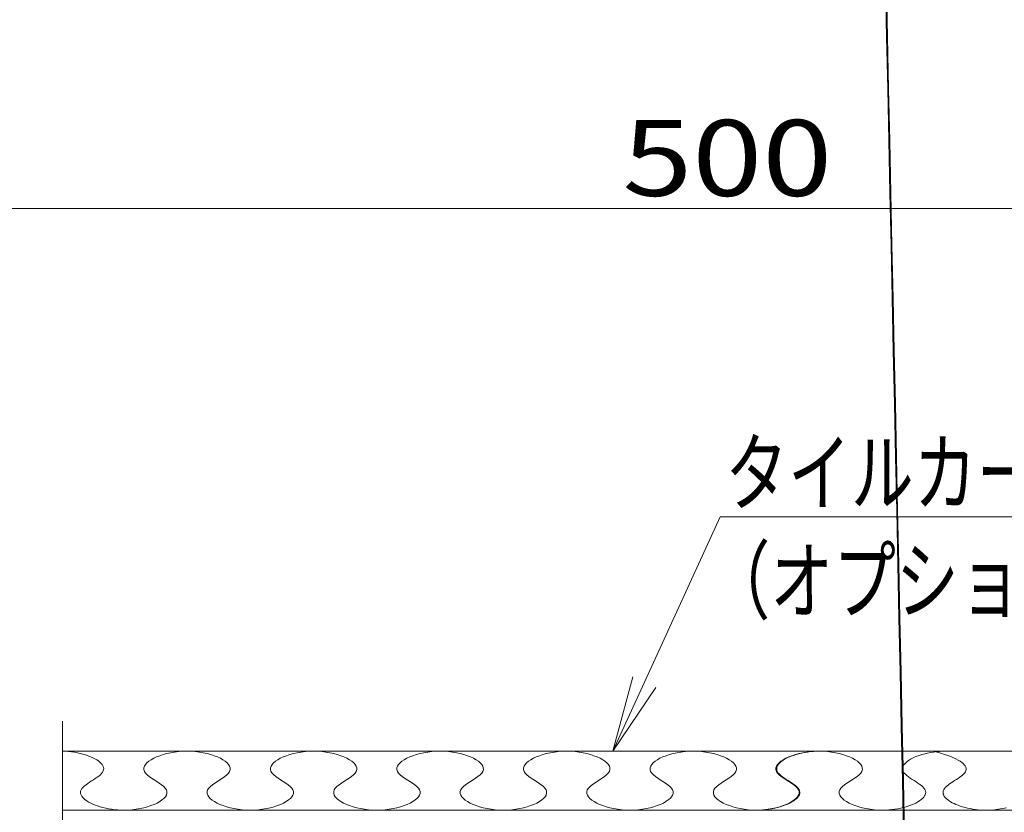
# Model space of a CAD drawing. Units: millimetres. Extents: x -600 to 600, y -757 to 415.
# Drawn here: x 65 to 182, y -238 to -144 of the extents above; entities that cross this region are included whole.
import ezdxf

# ---------------------------------------------------------------- set-up
doc = ezdxf.new("R2010")
doc.units = ezdxf.units.MM
doc.header["$LTSCALE"] = 5
for name, color, linetype in [('3', 7, 'Continuous'), ('6文字', 7, 'Continuous'), ('7', 7, 'Continuous'), ('一般寸法', 7, 'Continuous'), ('表面板', 7, 'Continuous')]:
    doc.layers.add(name, color=color, linetype=linetype)
doc.styles.add('ＭＳ ゴシック', font='txt', dxfattribs={"height": 1})

# ---------------------------------------------------------------- blocks, each defined once
blk = doc.blocks.new('MLeader1_1-3_')
at = {"layer": '6文字', "color": 1, "linetype": 'Continuous', "lineweight": 5}
for p, q in [((27.83, -44.496), (29.629, -40.581)), ((29.629, -40.581), (29.845, -40.581)), ((29.845, -40.581), (40.721, -40.581))]:
    blk.add_line(p, q, dxfattribs=at)
at = {"layer": '6文字', "color": 2, "linetype": 'Continuous', "lineweight": 20}
for p, q in [((27.079, -46.132), (27.557, -44.371)), ((27.079, -46.132), (27.83, -44.496)), ((28.103, -44.621), (27.079, -46.132))]:
    blk.add_line(p, q, dxfattribs=at)
at = {"layer": '6文字', "color": 2, "linetype": 'Continuous', "lineweight": 20, "style": 'ＭＳ ゴシック', "width": 0.727447}
for s, p in [('タイルカーペット', (29.745, -40.281)), ('（オプション）', (29.323, -42.841))]:
    blk.add_text(s, height=1.5011, dxfattribs=at).set_placement(p)

msp = doc.modelspace()

# ---------------------------------------------------------------- linework, layer by layer
at = {"color": 3, "linetype": 'Continuous', "lineweight": 5}
msp.add_line((70.17, -230.66), (312.17, -230.66), dxfattribs=at)
at = {"layer": '3', "color": 2, "linetype": 'Continuous', "lineweight": 5}
for p, q in [((70.17, -230.66), (70.53, -230.68)), ((70.53, -230.68), (70.9, -230.7)), ((70.9, -230.7), (71.25, -230.75)), ((71.25, -230.75), (71.61, -230.8)), ((71.61, -230.8), (71.95, -230.86)), ((71.95, -230.86), (72.29, -230.94)), ((72.29, -230.94), (72.61, -231.02)), ((72.61, -231.02), (72.92, -231.11)), ((82.13, -231.06), (82.56, -230.95)), ((82.56, -230.95), (83.02, -230.85)), ((83.02, -230.85), (83.48, -230.77)), ((83.48, -230.77), (83.97, -230.71)), ((83.97, -230.71), (84.45, -230.67)), ((84.45, -230.67), (84.95, -230.66)), ((84.95, -230.66), (85.44, -230.67)), ((85.44, -230.67), (85.93, -230.71)), ((85.93, -230.71), (86.41, -230.77)), ((86.41, -230.77), (86.88, -230.85)), ((86.88, -230.85), (87.33, -230.95)), ((87.33, -230.95), (87.76, -231.06)), ((97.13, -231.06), (97.56, -230.95)), ((97.56, -230.95), (98.02, -230.85)), ((98.02, -230.85), (98.48, -230.77)), ((98.48, -230.77), (98.97, -230.71)), ((98.97, -230.71), (99.45, -230.67)), ((99.45, -230.67), (99.95, -230.66)), ((99.95, -230.66), (100.44, -230.67)), ((100.44, -230.67), (100.93, -230.71)), ((100.93, -230.71), (101.41, -230.77)), ((101.41, -230.77), (101.88, -230.85)), ((101.88, -230.85), (102.33, -230.95)), ((102.33, -230.95), (102.76, -231.06)), ((112.13, -231.06), (112.56, -230.95)), ((112.56, -230.95), (113.02, -230.85)), ((113.02, -230.85), (113.48, -230.77)), ((113.48, -230.77), (113.97, -230.71)), ((113.97, -230.71), (114.45, -230.67)), ((114.45, -230.67), (114.95, -230.66)), ((114.95, -230.66), (115.44, -230.67)), ((115.44, -230.67), (115.93, -230.71)), ((115.93, -230.71), (116.41, -230.77)), ((116.41, -230.77), (116.88, -230.85)), ((116.88, -230.85), (117.33, -230.95)), ((117.33, -230.95), (117.76, -231.06)), ((127.13, -231.06), (127.56, -230.95)), ((127.56, -230.95), (128.02, -230.85)), ((128.02, -230.85), (128.48, -230.77)), ((128.48, -230.77), (128.97, -230.71)), ((128.97, -230.71), (129.45, -230.67)), ((129.45, -230.67), (129.95, -230.66)), ((129.95, -230.66), (130.44, -230.67)), ((130.44, -230.67), (130.93, -230.71)), ((130.93, -230.71), (131.41, -230.77)), ((131.41, -230.77), (131.88, -230.85)), ((131.88, -230.85), (132.33, -230.95)), ((132.33, -230.95), (132.76, -231.06)), ((142.13, -231.06), (142.56, -230.95)), ((142.56, -230.95), (143.02, -230.85)), ((143.02, -230.85), (143.48, -230.77)), ((143.48, -230.77), (143.97, -230.71)), ((143.97, -230.71), (144.45, -230.67)), ((144.45, -230.67), (144.95, -230.66)), ((144.95, -230.66), (145.44, -230.67)), ((145.44, -230.67), (145.93, -230.71)), ((145.93, -230.71), (146.41, -230.77)), ((146.41, -230.77), (146.88, -230.85)), ((146.88, -230.85), (147.33, -230.95)), ((147.33, -230.95), (147.76, -231.06)), ((157.05, -231.06), (157.48, -230.95)), ((157.13, -231.06), (157.45, -230.97)), ((157.45, -230.97), (157.79, -230.89)), ((157.48, -230.95), (157.94, -230.85)), ((157.79, -230.89), (158.13, -230.83)), ((157.94, -230.85), (158.4, -230.77)), ((158.13, -230.83), (158.48, -230.77)), ((158.4, -230.77), (158.89, -230.71)), ((158.48, -230.77), (158.84, -230.72)), ((158.84, -230.72), (159.21, -230.69)), ((158.89, -230.71), (159.38, -230.67)), ((159.21, -230.69), (159.58, -230.67)), ((159.38, -230.67), (159.87, -230.66)), ((159.58, -230.67), (159.95, -230.66)), ((159.87, -230.66), (160.36, -230.67)), ((160.36, -230.67), (160.85, -230.71)), ((160.85, -230.71), (161.33, -230.77)), ((161.33, -230.77), (161.8, -230.85)), ((161.8, -230.85), (162.25, -230.95)), ((162.25, -230.95), (162.69, -231.06)), ((172.05, -231.06), (172.37, -230.97)), ((172.37, -230.97), (172.71, -230.89)), ((172.71, -230.89), (173.05, -230.83)), ((173.05, -230.83), (173.4, -230.77)), ((173.37, -230.66), (173.85, -230.79)), ((173.4, -230.77), (173.76, -230.72)), ((173.76, -230.72), (174.13, -230.69)), ((173.85, -230.79), (174.3, -230.92)), ((174.13, -230.69), (174.5, -230.67)), ((174.3, -230.92), (174.72, -231.05)), ((174.5, -230.67), (174.87, -230.66)), ((174.72, -231.05), (175.11, -231.18)), ((72.92, -231.11), (73.22, -231.22)), ((73.22, -231.22), (73.5, -231.33)), ((73.5, -231.33), (73.77, -231.44)), ((73.77, -231.44), (74.01, -231.57)), ((74.01, -231.57), (74.24, -231.69)), ((74.24, -231.69), (74.44, -231.83)), ((74.44, -231.83), (74.61, -231.97)), ((74.61, -231.97), (74.76, -232.11)), ((74.76, -232.11), (74.89, -232.26)), ((80.02, -232.24), (80.2, -232.05)), ((80.2, -232.05), (80.42, -231.86)), ((80.42, -231.86), (80.69, -231.68)), ((80.69, -231.68), (81, -231.51)), ((81, -231.51), (81.34, -231.34)), ((81.34, -231.34), (81.72, -231.2)), ((81.72, -231.2), (82.13, -231.06)), ((87.76, -231.06), (88.17, -231.2)), ((88.17, -231.2), (88.55, -231.35)), ((88.55, -231.35), (88.9, -231.51)), ((88.9, -231.51), (89.21, -231.68)), ((89.21, -231.68), (89.48, -231.86)), ((89.48, -231.86), (89.7, -232.05)), ((89.7, -232.05), (89.88, -232.24)), ((95.02, -232.24), (95.2, -232.05)), ((95.2, -232.05), (95.42, -231.86)), ((95.42, -231.86), (95.69, -231.68)), ((95.69, -231.68), (96, -231.51)), ((96, -231.51), (96.34, -231.34)), ((96.34, -231.34), (96.72, -231.2)), ((96.72, -231.2), (97.13, -231.06)), ((102.76, -231.06), (103.17, -231.2)), ((103.17, -231.2), (103.55, -231.35)), ((103.55, -231.35), (103.9, -231.51)), ((103.9, -231.51), (104.21, -231.68)), ((104.21, -231.68), (104.48, -231.86)), ((104.48, -231.86), (104.7, -232.05)), ((104.7, -232.05), (104.88, -232.24)), ((110.02, -232.24), (110.2, -232.05)), ((110.2, -232.05), (110.42, -231.86)), ((110.42, -231.86), (110.69, -231.68)), ((110.69, -231.68), (111, -231.51)), ((111, -231.51), (111.34, -231.34)), ((111.34, -231.34), (111.72, -231.2)), ((111.72, -231.2), (112.13, -231.06)), ((117.76, -231.06), (118.17, -231.2)), ((118.17, -231.2), (118.55, -231.35)), ((118.55, -231.35), (118.9, -231.51)), ((118.9, -231.51), (119.21, -231.68)), ((119.21, -231.68), (119.48, -231.86)), ((119.48, -231.86), (119.7, -232.05)), ((119.7, -232.05), (119.88, -232.24)), ((125.02, -232.24), (125.2, -232.05)), ((125.2, -232.05), (125.42, -231.86)), ((125.42, -231.86), (125.69, -231.68)), ((125.69, -231.68), (126, -231.51)), ((126, -231.51), (126.34, -231.34)), ((126.34, -231.34), (126.72, -231.2)), ((126.72, -231.2), (127.13, -231.06)), ((132.76, -231.06), (133.17, -231.2)), ((133.17, -231.2), (133.55, -231.35)), ((133.55, -231.35), (133.9, -231.51)), ((133.9, -231.51), (134.21, -231.68)), ((134.21, -231.68), (134.48, -231.86)), ((134.48, -231.86), (134.7, -232.05)), ((134.7, -232.05), (134.88, -232.24)), ((140.02, -232.24), (140.2, -232.05)), ((140.2, -232.05), (140.42, -231.86)), ((140.42, -231.86), (140.69, -231.68)), ((140.69, -231.68), (141, -231.51)), ((141, -231.51), (141.34, -231.34)), ((141.34, -231.34), (141.72, -231.2)), ((141.72, -231.2), (142.13, -231.06)), ((147.76, -231.06), (148.17, -231.2)), ((148.17, -231.2), (148.55, -231.35)), ((148.55, -231.35), (148.9, -231.51)), ((148.9, -231.51), (149.21, -231.68)), ((149.21, -231.68), (149.48, -231.86)), ((149.48, -231.86), (149.7, -232.05)), ((149.7, -232.05), (149.88, -232.24)), ((154.94, -232.24), (155.12, -232.05)), ((154.95, -232.34), (155.06, -232.19)), ((155.06, -232.19), (155.2, -232.05)), ((155.12, -232.05), (155.34, -231.86)), ((155.2, -232.05), (155.36, -231.9)), ((155.34, -231.86), (155.61, -231.68)), ((155.36, -231.9), (155.55, -231.77)), ((155.55, -231.77), (155.76, -231.63)), ((155.61, -231.68), (155.92, -231.51)), ((155.76, -231.63), (156, -231.51)), ((155.92, -231.51), (156.26, -231.34)), ((156, -231.51), (156.25, -231.38)), ((156.25, -231.38), (156.53, -231.27)), ((156.26, -231.34), (156.64, -231.2)), ((156.53, -231.27), (156.82, -231.16)), ((156.64, -231.2), (157.05, -231.06)), ((156.82, -231.16), (157.13, -231.06)), ((162.69, -231.06), (163.09, -231.2)), ((163.09, -231.2), (163.47, -231.35)), ((163.47, -231.35), (163.82, -231.51)), ((163.82, -231.51), (164.13, -231.68)), ((164.13, -231.68), (164.4, -231.86)), ((164.4, -231.86), (164.62, -232.05)), ((164.62, -232.05), (164.8, -232.24)), ((169.87, -232.34), (169.98, -232.19)), ((169.98, -232.19), (170.12, -232.05)), ((170.12, -232.05), (170.28, -231.9)), ((170.28, -231.9), (170.47, -231.77)), ((170.47, -231.77), (170.68, -231.63)), ((170.68, -231.63), (170.92, -231.51)), ((170.92, -231.51), (171.18, -231.38)), ((171.18, -231.38), (171.45, -231.27)), ((171.45, -231.27), (171.74, -231.16)), ((171.74, -231.16), (172.05, -231.06)), ((175.11, -231.18), (175.47, -231.31)), ((175.47, -231.31), (175.79, -231.45)), ((175.79, -231.45), (176.08, -231.58)), ((176.08, -231.58), (176.35, -231.72)), ((176.35, -231.72), (176.57, -231.86)), ((176.57, -231.86), (176.77, -232)), ((176.77, -232), (176.94, -232.13)), ((176.94, -232.13), (177.07, -232.27)), ((74.83, -233.32), (74.68, -233.47)), ((74.94, -233.17), (74.83, -233.32)), ((74.89, -232.26), (74.98, -232.41)), ((75.02, -233.01), (74.94, -233.17)), ((74.98, -232.41), (75.04, -232.56)), ((75.06, -232.86), (75.02, -233.01)), ((75.04, -232.56), (75.07, -232.71)), ((75.07, -232.71), (75.06, -232.86)), ((79.83, -232.65), (79.9, -232.44)), ((79.83, -232.85), (79.83, -232.65)), ((79.89, -233.06), (79.83, -232.85)), ((80.02, -233.26), (79.89, -233.06)), ((79.9, -232.44), (80.02, -232.24)), ((80.22, -233.46), (80.02, -233.26)), ((89.87, -233.26), (89.68, -233.46)), ((90, -233.06), (89.87, -233.26)), ((89.88, -232.24), (90, -232.44)), ((90, -232.44), (90.06, -232.65)), ((90.07, -232.85), (90, -233.06)), ((90.06, -232.65), (90.07, -232.85)), ((94.83, -232.65), (94.9, -232.44)), ((94.83, -232.85), (94.83, -232.65)), ((94.89, -233.06), (94.83, -232.85)), ((95.02, -233.26), (94.89, -233.06)), ((94.9, -232.44), (95.02, -232.24)), ((95.22, -233.46), (95.02, -233.26)), ((104.87, -233.26), (104.68, -233.46)), ((105, -233.06), (104.87, -233.26)), ((104.88, -232.24), (105, -232.44)), ((105, -232.44), (105.06, -232.65)), ((105.07, -232.85), (105, -233.06)), ((105.06, -232.65), (105.07, -232.85)), ((109.83, -232.65), (109.9, -232.44)), ((109.83, -232.85), (109.83, -232.65)), ((109.89, -233.06), (109.83, -232.85)), ((110.02, -233.26), (109.89, -233.06)), ((109.9, -232.44), (110.02, -232.24)), ((110.22, -233.46), (110.02, -233.26)), ((119.87, -233.26), (119.68, -233.46)), ((120, -233.06), (119.87, -233.26)), ((119.88, -232.24), (120, -232.44)), ((120, -232.44), (120.06, -232.65)), ((120.07, -232.85), (120, -233.06)), ((120.06, -232.65), (120.07, -232.85)), ((124.83, -232.65), (124.9, -232.44)), ((124.83, -232.85), (124.83, -232.65)), ((124.89, -233.06), (124.83, -232.85)), ((125.02, -233.26), (124.89, -233.06)), ((124.9, -232.44), (125.02, -232.24)), ((125.22, -233.46), (125.02, -233.26)), ((134.87, -233.26), (134.68, -233.46)), ((135, -233.06), (134.87, -233.26)), ((134.88, -232.24), (135, -232.44)), ((135, -232.44), (135.06, -232.65)), ((135.07, -232.85), (135, -233.06)), ((135.06, -232.65), (135.07, -232.85)), ((139.83, -232.65), (139.9, -232.44)), ((139.83, -232.85), (139.83, -232.65)), ((139.89, -233.06), (139.83, -232.85)), ((140.02, -233.26), (139.89, -233.06)), ((139.9, -232.44), (140.02, -232.24)), ((140.22, -233.46), (140.02, -233.26)), ((149.87, -233.26), (149.68, -233.46)), ((150, -233.06), (149.87, -233.26)), ((149.88, -232.24), (150, -232.44)), ((150, -232.44), (150.06, -232.65)), ((150.07, -232.85), (150, -233.06)), ((150.06, -232.65), (150.07, -232.85)), ((154.75, -232.65), (154.82, -232.44)), ((154.75, -232.85), (154.75, -232.65)), ((154.81, -233.06), (154.75, -232.85)), ((154.94, -233.26), (154.81, -233.06)), ((154.82, -232.44), (154.94, -232.24)), ((154.83, -232.65), (154.88, -232.49)), ((154.83, -232.8), (154.83, -232.65)), ((154.85, -232.96), (154.83, -232.8)), ((154.92, -233.11), (154.85, -232.96)), ((154.88, -232.49), (154.95, -232.34)), ((155.02, -233.26), (154.92, -233.11)), ((155.14, -233.46), (154.94, -233.26)), ((155.16, -233.41), (155.02, -233.26)), ((164.79, -233.26), (164.6, -233.46)), ((164.92, -233.06), (164.79, -233.26)), ((164.8, -232.24), (164.92, -232.44)), ((164.92, -232.44), (164.98, -232.65)), ((164.99, -232.85), (164.92, -233.06)), ((164.98, -232.65), (164.99, -232.85)), ((169.75, -232.65), (169.8, -232.49)), ((169.75, -232.8), (169.75, -232.65)), ((169.77, -232.96), (169.75, -232.8)), ((169.84, -233.11), (169.77, -232.96)), ((169.8, -232.49), (169.87, -232.34)), ((169.94, -233.26), (169.84, -233.11)), ((170.08, -233.41), (169.94, -233.26)), ((177, -233.36), (176.86, -233.5)), ((177.12, -233.23), (177, -233.36)), ((177.07, -232.27), (177.17, -232.41)), ((177.2, -233.1), (177.12, -233.23)), ((177.17, -232.41), (177.24, -232.55)), ((177.26, -232.96), (177.2, -233.1)), ((177.24, -232.55), (177.28, -232.69)), ((177.28, -232.82), (177.26, -232.96)), ((177.28, -232.69), (177.28, -232.82)), ((73.18, -234.5), (72.98, -234.64)), ((73.4, -234.35), (73.18, -234.5)), ((73.63, -234.2), (73.4, -234.35)), ((73.86, -234.06), (73.63, -234.2)), ((74.08, -233.91), (73.86, -234.06)), ((74.3, -233.76), (74.08, -233.91)), ((74.5, -233.61), (74.3, -233.76)), ((74.68, -233.47), (74.5, -233.61)), ((80.46, -233.66), (80.22, -233.46)), ((80.74, -233.86), (80.46, -233.66)), ((81.04, -234.06), (80.74, -233.86)), ((81.35, -234.26), (81.04, -234.06)), ((81.65, -234.46), (81.35, -234.26)), ((81.93, -234.66), (81.65, -234.46)), ((88.24, -234.46), (87.96, -234.65)), ((88.54, -234.26), (88.24, -234.46)), ((88.85, -234.06), (88.54, -234.26)), ((89.15, -233.86), (88.85, -234.06)), ((89.43, -233.66), (89.15, -233.86)), ((89.68, -233.46), (89.43, -233.66)), ((95.46, -233.66), (95.22, -233.46)), ((95.74, -233.86), (95.46, -233.66)), ((96.04, -234.06), (95.74, -233.86)), ((96.35, -234.26), (96.04, -234.06)), ((96.65, -234.46), (96.35, -234.26)), ((96.93, -234.66), (96.65, -234.46)), ((103.24, -234.46), (102.96, -234.65)), ((103.54, -234.26), (103.24, -234.46)), ((103.85, -234.06), (103.54, -234.26)), ((104.15, -233.86), (103.85, -234.06)), ((104.43, -233.66), (104.15, -233.86)), ((104.68, -233.46), (104.43, -233.66)), ((110.46, -233.66), (110.22, -233.46)), ((110.74, -233.86), (110.46, -233.66)), ((111.04, -234.06), (110.74, -233.86)), ((111.35, -234.26), (111.04, -234.06)), ((111.65, -234.46), (111.35, -234.26)), ((111.93, -234.66), (111.65, -234.46)), ((118.24, -234.46), (117.96, -234.65)), ((118.54, -234.26), (118.24, -234.46)), ((118.85, -234.06), (118.54, -234.26)), ((119.15, -233.86), (118.85, -234.06)), ((119.43, -233.66), (119.15, -233.86)), ((119.68, -233.46), (119.43, -233.66)), ((125.46, -233.66), (125.22, -233.46)), ((125.74, -233.86), (125.46, -233.66)), ((126.04, -234.06), (125.74, -233.86)), ((126.35, -234.26), (126.04, -234.06)), ((126.65, -234.46), (126.35, -234.26)), ((126.93, -234.66), (126.65, -234.46)), ((133.24, -234.46), (132.96, -234.65)), ((133.54, -234.26), (133.24, -234.46)), ((133.85, -234.06), (133.54, -234.26)), ((134.15, -233.86), (133.85, -234.06)), ((134.43, -233.66), (134.15, -233.86)), ((134.68, -233.46), (134.43, -233.66)), ((140.46, -233.66), (140.22, -233.46)), ((140.74, -233.86), (140.46, -233.66)), ((141.04, -234.06), (140.74, -233.86)), ((141.35, -234.26), (141.04, -234.06)), ((141.65, -234.46), (141.35, -234.26)), ((141.93, -234.66), (141.65, -234.46)), ((148.24, -234.46), (147.96, -234.65)), ((148.54, -234.26), (148.24, -234.46)), ((148.85, -234.06), (148.54, -234.26)), ((149.15, -233.86), (148.85, -234.06)), ((149.43, -233.66), (149.15, -233.86)), ((149.68, -233.46), (149.43, -233.66)), ((155.38, -233.66), (155.14, -233.46)), ((155.33, -233.56), (155.16, -233.41)), ((155.53, -233.71), (155.33, -233.56)), ((155.66, -233.86), (155.38, -233.66)), ((155.74, -233.86), (155.53, -233.71)), ((155.96, -234.06), (155.66, -233.86)), ((155.97, -234.01), (155.74, -233.86)), ((156.27, -234.26), (155.96, -234.06)), ((156.2, -234.16), (155.97, -234.01)), ((156.43, -234.31), (156.2, -234.16)), ((156.57, -234.46), (156.27, -234.26)), ((156.65, -234.46), (156.43, -234.31)), ((156.85, -234.66), (156.57, -234.46)), ((156.87, -234.61), (156.65, -234.46)), ((163.16, -234.46), (162.88, -234.65)), ((163.46, -234.26), (163.16, -234.46)), ((163.77, -234.06), (163.46, -234.26)), ((164.07, -233.86), (163.77, -234.06)), ((164.35, -233.66), (164.07, -233.86)), ((164.6, -233.46), (164.35, -233.66)), ((170.26, -233.56), (170.08, -233.41)), ((170.45, -233.71), (170.26, -233.56)), ((170.66, -233.86), (170.45, -233.71)), ((170.89, -234.01), (170.66, -233.86)), ((171.12, -234.16), (170.89, -234.01)), ((171.35, -234.31), (171.12, -234.16)), ((171.57, -234.46), (171.35, -234.31)), ((171.79, -234.61), (171.57, -234.46)), ((175.33, -234.55), (175.15, -234.68)), ((175.52, -234.42), (175.33, -234.55)), ((175.72, -234.29), (175.52, -234.42)), ((175.92, -234.16), (175.72, -234.29)), ((176.13, -234.02), (175.92, -234.16)), ((176.33, -233.89), (176.13, -234.02)), ((176.52, -233.76), (176.33, -233.89)), ((176.7, -233.63), (176.52, -233.76)), ((176.86, -233.5), (176.7, -233.63)), ((72.34, -235.4), (72.32, -235.55)), ((72.32, -235.55), (72.34, -235.7)), ((72.4, -235.24), (72.34, -235.4)), ((72.34, -235.7), (72.39, -235.85)), ((72.5, -235.09), (72.4, -235.24)), ((72.63, -234.94), (72.5, -235.09)), ((72.79, -234.79), (72.63, -234.94)), ((72.98, -234.64), (72.79, -234.79)), ((82.18, -234.85), (81.93, -234.66)), ((82.37, -235.06), (82.18, -234.85)), ((82.5, -235.26), (82.37, -235.06)), ((82.57, -235.46), (82.5, -235.26)), ((82.5, -235.87), (82.56, -235.67)), ((82.56, -235.67), (82.57, -235.46)), ((87.39, -235.26), (87.33, -235.46)), ((87.33, -235.46), (87.33, -235.67)), ((87.33, -235.67), (87.4, -235.87)), ((87.52, -235.06), (87.39, -235.26)), ((87.72, -234.85), (87.52, -235.06)), ((87.96, -234.65), (87.72, -234.85)), ((97.18, -234.85), (96.93, -234.66)), ((97.37, -235.06), (97.18, -234.85)), ((97.5, -235.26), (97.37, -235.06)), ((97.57, -235.46), (97.5, -235.26)), ((97.5, -235.87), (97.56, -235.67)), ((97.56, -235.67), (97.57, -235.46)), ((102.39, -235.26), (102.33, -235.46)), ((102.33, -235.46), (102.33, -235.67)), ((102.33, -235.67), (102.4, -235.87)), ((102.52, -235.06), (102.39, -235.26)), ((102.72, -234.85), (102.52, -235.06)), ((102.96, -234.65), (102.72, -234.85)), ((112.18, -234.85), (111.93, -234.66)), ((112.37, -235.06), (112.18, -234.85)), ((112.5, -235.26), (112.37, -235.06)), ((112.57, -235.46), (112.5, -235.26)), ((112.5, -235.87), (112.56, -235.67)), ((112.56, -235.67), (112.57, -235.46)), ((117.39, -235.26), (117.33, -235.46)), ((117.33, -235.46), (117.33, -235.67)), ((117.33, -235.67), (117.4, -235.87)), ((117.52, -235.06), (117.39, -235.26)), ((117.72, -234.85), (117.52, -235.06)), ((117.96, -234.65), (117.72, -234.85)), ((127.18, -234.85), (126.93, -234.66)), ((127.37, -235.06), (127.18, -234.85)), ((127.5, -235.26), (127.37, -235.06)), ((127.57, -235.46), (127.5, -235.26)), ((127.5, -235.87), (127.56, -235.67)), ((127.56, -235.67), (127.57, -235.46)), ((132.39, -235.26), (132.33, -235.46)), ((132.33, -235.46), (132.33, -235.67)), ((132.33, -235.67), (132.4, -235.87)), ((132.52, -235.06), (132.39, -235.26)), ((132.72, -234.85), (132.52, -235.06)), ((132.96, -234.65), (132.72, -234.85)), ((142.18, -234.85), (141.93, -234.66)), ((142.37, -235.06), (142.18, -234.85)), ((142.5, -235.26), (142.37, -235.06)), ((142.57, -235.46), (142.5, -235.26)), ((142.5, -235.87), (142.56, -235.67)), ((142.56, -235.67), (142.57, -235.46)), ((147.39, -235.26), (147.33, -235.46)), ((147.33, -235.46), (147.33, -235.67)), ((147.33, -235.67), (147.4, -235.87)), ((147.52, -235.06), (147.39, -235.26)), ((147.72, -234.85), (147.52, -235.06)), ((147.96, -234.65), (147.72, -234.85)), ((157.1, -234.85), (156.85, -234.66)), ((157.06, -234.75), (156.87, -234.61)), ((157.23, -234.9), (157.06, -234.75)), ((157.29, -235.06), (157.1, -234.85)), ((157.37, -235.06), (157.23, -234.9)), ((157.42, -235.26), (157.29, -235.06)), ((157.48, -235.21), (157.37, -235.06)), ((157.49, -235.46), (157.42, -235.26)), ((157.42, -235.87), (157.48, -235.67)), ((157.54, -235.36), (157.48, -235.21)), ((157.48, -235.67), (157.49, -235.46)), ((157.52, -235.82), (157.56, -235.67)), ((157.57, -235.52), (157.54, -235.36)), ((157.56, -235.67), (157.57, -235.52)), ((162.31, -235.26), (162.25, -235.46)), ((162.25, -235.46), (162.25, -235.67)), ((162.25, -235.67), (162.32, -235.87)), ((162.44, -235.06), (162.31, -235.26)), ((162.64, -234.85), (162.44, -235.06)), ((162.88, -234.65), (162.64, -234.85)), ((171.98, -234.75), (171.79, -234.61)), ((172.15, -234.9), (171.98, -234.75)), ((172.29, -235.06), (172.15, -234.9)), ((172.4, -235.21), (172.29, -235.06)), ((172.46, -235.36), (172.4, -235.21)), ((172.44, -235.82), (172.48, -235.67)), ((172.49, -235.52), (172.46, -235.36)), ((172.48, -235.67), (172.49, -235.52)), ((174.58, -235.35), (174.55, -235.49)), ((174.55, -235.49), (174.55, -235.62)), ((174.55, -235.62), (174.57, -235.76)), ((174.63, -235.21), (174.58, -235.35)), ((174.72, -235.08), (174.63, -235.21)), ((174.84, -234.95), (174.72, -235.08)), ((174.98, -234.81), (174.84, -234.95)), ((175.15, -234.68), (174.98, -234.81)), ((72.39, -235.85), (72.47, -236)), ((72.47, -236), (72.58, -236.15)), ((72.58, -236.15), (72.72, -236.29)), ((72.72, -236.29), (72.89, -236.43)), ((72.89, -236.43), (73.08, -236.57)), ((73.08, -236.57), (73.29, -236.7)), ((73.29, -236.7), (73.53, -236.83)), ((73.53, -236.83), (73.78, -236.95)), ((81.05, -236.97), (81.4, -236.81)), ((81.4, -236.81), (81.71, -236.64)), ((81.71, -236.64), (81.98, -236.45)), ((81.98, -236.45), (82.2, -236.27)), ((82.2, -236.27), (82.38, -236.07)), ((82.38, -236.07), (82.5, -235.87)), ((87.4, -235.87), (87.52, -236.07)), ((87.52, -236.07), (87.7, -236.27)), ((87.7, -236.27), (87.92, -236.46)), ((87.92, -236.46), (88.19, -236.64)), ((88.19, -236.64), (88.5, -236.81)), ((88.5, -236.81), (88.84, -236.97)), ((96.05, -236.97), (96.4, -236.81)), ((96.4, -236.81), (96.71, -236.64)), ((96.71, -236.64), (96.98, -236.45)), ((96.98, -236.45), (97.2, -236.27)), ((97.2, -236.27), (97.38, -236.07)), ((97.38, -236.07), (97.5, -235.87)), ((102.4, -235.87), (102.52, -236.07)), ((102.52, -236.07), (102.7, -236.27)), ((102.7, -236.27), (102.92, -236.46)), ((102.92, -236.46), (103.19, -236.64)), ((103.19, -236.64), (103.5, -236.81)), ((103.5, -236.81), (103.84, -236.97)), ((111.05, -236.97), (111.4, -236.81)), ((111.4, -236.81), (111.71, -236.64)), ((111.71, -236.64), (111.98, -236.45)), ((111.98, -236.45), (112.2, -236.27)), ((112.2, -236.27), (112.38, -236.07)), ((112.38, -236.07), (112.5, -235.87)), ((117.4, -235.87), (117.52, -236.07)), ((117.52, -236.07), (117.7, -236.27)), ((117.7, -236.27), (117.92, -236.46)), ((117.92, -236.46), (118.19, -236.64)), ((118.19, -236.64), (118.5, -236.81)), ((118.5, -236.81), (118.84, -236.97)), ((126.05, -236.97), (126.4, -236.81)), ((126.4, -236.81), (126.71, -236.64)), ((126.71, -236.64), (126.98, -236.45)), ((126.98, -236.45), (127.2, -236.27)), ((127.2, -236.27), (127.38, -236.07)), ((127.38, -236.07), (127.5, -235.87)), ((132.4, -235.87), (132.52, -236.07)), ((132.52, -236.07), (132.7, -236.27)), ((132.7, -236.27), (132.92, -236.46)), ((132.92, -236.46), (133.19, -236.64)), ((133.19, -236.64), (133.5, -236.81)), ((133.5, -236.81), (133.84, -236.97)), ((141.05, -236.97), (141.4, -236.81)), ((141.4, -236.81), (141.71, -236.64)), ((141.71, -236.64), (141.98, -236.45)), ((141.98, -236.45), (142.2, -236.27)), ((142.2, -236.27), (142.38, -236.07)), ((142.38, -236.07), (142.5, -235.87)), ((147.4, -235.87), (147.52, -236.07)), ((147.52, -236.07), (147.7, -236.27)), ((147.7, -236.27), (147.92, -236.46)), ((147.92, -236.46), (148.19, -236.64)), ((148.19, -236.64), (148.5, -236.81)), ((148.5, -236.81), (148.84, -236.97)), ((155.97, -236.97), (156.32, -236.81)), ((156.14, -236.93), (156.4, -236.81)), ((156.32, -236.81), (156.63, -236.64)), ((156.4, -236.81), (156.63, -236.68)), ((156.63, -236.64), (156.9, -236.45)), ((156.63, -236.68), (156.85, -236.55)), ((156.85, -236.55), (157.04, -236.41)), ((156.9, -236.45), (157.12, -236.27)), ((157.04, -236.41), (157.2, -236.27)), ((157.12, -236.27), (157.3, -236.07)), ((157.2, -236.27), (157.34, -236.12)), ((157.3, -236.07), (157.42, -235.87)), ((157.34, -236.12), (157.44, -235.97)), ((157.44, -235.97), (157.52, -235.82)), ((162.32, -235.87), (162.44, -236.07)), ((162.44, -236.07), (162.62, -236.27)), ((162.62, -236.27), (162.84, -236.46)), ((162.84, -236.46), (163.11, -236.64)), ((163.11, -236.64), (163.42, -236.81)), ((163.42, -236.81), (163.76, -236.97)), ((171.06, -236.93), (171.32, -236.81)), ((171.32, -236.81), (171.55, -236.68)), ((171.55, -236.68), (171.77, -236.55)), ((171.77, -236.55), (171.96, -236.41)), ((171.96, -236.41), (172.12, -236.27)), ((172.12, -236.27), (172.26, -236.12)), ((172.26, -236.12), (172.36, -235.97)), ((172.36, -235.97), (172.44, -235.82)), ((174.57, -235.76), (174.63, -235.89)), ((174.63, -235.89), (174.7, -236.03)), ((174.7, -236.03), (174.81, -236.16)), ((174.81, -236.16), (174.93, -236.29)), ((174.93, -236.29), (175.08, -236.41)), ((175.08, -236.41), (175.24, -236.53)), ((175.24, -236.53), (175.43, -236.65)), ((175.43, -236.65), (175.63, -236.77)), ((175.63, -236.77), (175.85, -236.88)), ((175.85, -236.88), (176.08, -236.98)), ((73.78, -236.95), (74.06, -237.06)), ((74.06, -237.06), (74.35, -237.16)), ((74.35, -237.16), (74.66, -237.26)), ((74.66, -237.26), (74.98, -237.35)), ((74.98, -237.35), (75.31, -237.43)), ((75.31, -237.43), (75.65, -237.5)), ((75.65, -237.5), (76, -237.55)), ((76, -237.55), (76.36, -237.6)), ((76.36, -237.6), (76.72, -237.63)), ((76.72, -237.63), (77.08, -237.65)), ((77.08, -237.65), (77.45, -237.66)), ((77.45, -237.66), (77.94, -237.64)), ((77.45, -237.66), (77.45, -237.66)), ((77.94, -237.64), (78.43, -237.61)), ((78.43, -237.61), (78.91, -237.55)), ((78.91, -237.55), (79.38, -237.46)), ((79.38, -237.46), (79.83, -237.36)), ((79.83, -237.36), (80.26, -237.25)), ((80.26, -237.25), (80.67, -237.11)), ((80.67, -237.11), (81.05, -236.97)), ((88.84, -236.97), (89.22, -237.12)), ((89.22, -237.12), (89.63, -237.25)), ((89.63, -237.25), (90.06, -237.37)), ((90.06, -237.37), (90.52, -237.47)), ((90.52, -237.47), (90.98, -237.55)), ((90.98, -237.55), (91.47, -237.61)), ((91.47, -237.61), (91.95, -237.65)), ((91.95, -237.65), (92.45, -237.66)), ((92.45, -237.66), (92.94, -237.64)), ((92.45, -237.66), (92.45, -237.66)), ((92.94, -237.64), (93.43, -237.61)), ((93.43, -237.61), (93.91, -237.55)), ((93.91, -237.55), (94.38, -237.46)), ((94.38, -237.46), (94.83, -237.36)), ((94.83, -237.36), (95.26, -237.25)), ((95.26, -237.25), (95.67, -237.11)), ((95.67, -237.11), (96.05, -236.97)), ((103.84, -236.97), (104.22, -237.12)), ((104.22, -237.12), (104.63, -237.25)), ((104.63, -237.25), (105.06, -237.37)), ((105.06, -237.37), (105.52, -237.47)), ((105.52, -237.47), (105.98, -237.55)), ((105.98, -237.55), (106.47, -237.61)), ((106.47, -237.61), (106.95, -237.65)), ((106.95, -237.65), (107.45, -237.66)), ((107.45, -237.66), (107.94, -237.64)), ((107.45, -237.66), (107.45, -237.66)), ((107.94, -237.64), (108.43, -237.61)), ((108.43, -237.61), (108.91, -237.55)), ((108.91, -237.55), (109.38, -237.46)), ((109.38, -237.46), (109.83, -237.36)), ((109.83, -237.36), (110.26, -237.25)), ((110.26, -237.25), (110.67, -237.11)), ((110.67, -237.11), (111.05, -236.97)), ((118.84, -236.97), (119.22, -237.12)), ((119.22, -237.12), (119.63, -237.25)), ((119.63, -237.25), (120.06, -237.37)), ((120.06, -237.37), (120.52, -237.47)), ((120.52, -237.47), (120.98, -237.55)), ((120.98, -237.55), (121.47, -237.61)), ((121.47, -237.61), (121.95, -237.65)), ((121.95, -237.65), (122.45, -237.66)), ((122.45, -237.66), (122.94, -237.64)), ((122.45, -237.66), (122.45, -237.66)), ((122.94, -237.64), (123.43, -237.61)), ((123.43, -237.61), (123.91, -237.55)), ((123.91, -237.55), (124.38, -237.46)), ((124.38, -237.46), (124.83, -237.36)), ((124.83, -237.36), (125.26, -237.25)), ((125.26, -237.25), (125.67, -237.11)), ((125.67, -237.11), (126.05, -236.97)), ((133.84, -236.97), (134.22, -237.12)), ((134.22, -237.12), (134.63, -237.25)), ((134.63, -237.25), (135.06, -237.37)), ((135.06, -237.37), (135.52, -237.47)), ((135.52, -237.47), (135.98, -237.55)), ((135.98, -237.55), (136.47, -237.61)), ((136.47, -237.61), (136.95, -237.65)), ((136.95, -237.65), (137.45, -237.66)), ((137.45, -237.66), (137.94, -237.64)), ((137.45, -237.66), (137.45, -237.66)), ((137.94, -237.64), (138.43, -237.61)), ((138.43, -237.61), (138.91, -237.55)), ((138.91, -237.55), (139.38, -237.46)), ((139.38, -237.46), (139.83, -237.36)), ((139.83, -237.36), (140.26, -237.25)), ((140.26, -237.25), (140.67, -237.11)), ((140.67, -237.11), (141.05, -236.97)), ((148.84, -236.97), (149.22, -237.12)), ((149.22, -237.12), (149.63, -237.25)), ((149.63, -237.25), (150.06, -237.37)), ((150.06, -237.37), (150.52, -237.47)), ((150.52, -237.47), (150.98, -237.55)), ((150.98, -237.55), (151.47, -237.61)), ((151.47, -237.61), (151.95, -237.65)), ((151.95, -237.65), (152.45, -237.66)), ((152.37, -237.66), (152.86, -237.64)), ((152.45, -237.66), (152.82, -237.65)), ((152.45, -237.66), (152.45, -237.66)), ((152.82, -237.65), (153.19, -237.63)), ((152.86, -237.64), (153.35, -237.61)), ((153.19, -237.63), (153.55, -237.59)), ((153.35, -237.61), (153.83, -237.55)), ((153.55, -237.59), (153.91, -237.55)), ((153.83, -237.55), (154.3, -237.46)), ((153.91, -237.55), (154.26, -237.49)), ((154.26, -237.49), (154.61, -237.42)), ((154.3, -237.46), (154.75, -237.36)), ((154.61, -237.42), (154.94, -237.34)), ((154.75, -237.36), (155.19, -237.25)), ((154.94, -237.34), (155.26, -237.25)), ((155.19, -237.25), (155.59, -237.11)), ((155.26, -237.25), (155.57, -237.15)), ((155.57, -237.15), (155.87, -237.04)), ((155.59, -237.11), (155.97, -236.97)), ((155.87, -237.04), (156.14, -236.93)), ((163.76, -236.97), (164.14, -237.12)), ((164.14, -237.12), (164.55, -237.25)), ((164.55, -237.25), (164.98, -237.37)), ((164.98, -237.37), (165.44, -237.47)), ((165.44, -237.47), (165.9, -237.55)), ((165.9, -237.55), (166.39, -237.61)), ((166.39, -237.61), (166.88, -237.65)), ((166.88, -237.65), (167.37, -237.66)), ((167.37, -237.66), (167.74, -237.65)), ((167.37, -237.66), (167.37, -237.66)), ((167.74, -237.65), (168.11, -237.63)), ((168.11, -237.63), (168.47, -237.59)), ((168.47, -237.59), (168.83, -237.55)), ((168.83, -237.55), (169.18, -237.49)), ((169.18, -237.49), (169.53, -237.42)), ((169.53, -237.42), (169.86, -237.34)), ((169.86, -237.34), (170.19, -237.25)), ((170.19, -237.25), (170.49, -237.15)), ((170.49, -237.15), (170.79, -237.04)), ((170.79, -237.04), (171.06, -236.93)), ((176.08, -236.98), (176.33, -237.08)), ((176.33, -237.08), (176.59, -237.17)), ((176.59, -237.17), (176.87, -237.26)), ((176.87, -237.26), (177.15, -237.34)), ((177.15, -237.34), (177.44, -237.41)), ((177.44, -237.41), (177.75, -237.47)), ((177.75, -237.47), (178.06, -237.53)), ((178.06, -237.53), (178.37, -237.57)), ((178.37, -237.57), (178.69, -237.61)), ((178.69, -237.61), (179.01, -237.64)), ((179.01, -237.64), (179.34, -237.65)), ((179.34, -237.65), (179.67, -237.66)), ((179.67, -237.66), (180.16, -237.64)), ((179.67, -237.66), (179.67, -237.66)), ((180.16, -237.64), (180.65, -237.61)), ((180.65, -237.61), (181.13, -237.55)), ((181.13, -237.55), (181.6, -237.46)), ((181.6, -237.46), (182.05, -237.36))]:
    msp.add_line(p, q, dxfattribs=at)
at = {"layer": '7', "color": 8, "linetype": 'Continuous', "lineweight": 9}
msp.add_ellipse((170.21, -253.64), major_axis=(-10.76, 503.37), ratio=0.000109, dxfattribs=at)
msp.add_ellipse((170.21, -253.64), major_axis=(-10.76, 503.37), ratio=0.000109, dxfattribs=at)
at = {"layer": 'DEFPOINTS', "color": 7, "linetype": 'Continuous', "lineweight": 5}
msp.add_line((70.17, -321.8), (70.17, -227.12), dxfattribs=at)
at = {"layer": '一般寸法', "color": 1, "linetype": 'Continuous', "lineweight": 5}
msp.add_line((309.17, -166.38), (-15.49, -166.38), dxfattribs=at)
at = {"layer": '表面板', "color": 4, "linetype": 'Continuous', "lineweight": 5}
msp.add_line((70.17, -237.66), (311.37, -237.66), dxfattribs=at)

# ---------------------------------------------------------------- block references
at = {"layer": '6文字', "color": 2, "linetype": 'Continuous', "lineweight": 20, "xscale": 5, "yscale": 5}
msp.add_blockref('MLeader1_1-3_', (0, 0), dxfattribs=at)

# ---------------------------------------------------------------- texts
at = {"layer": '一般寸法', "color": 2, "linetype": 'Continuous', "lineweight": 5, "style": 'ＭＳ ゴシック', "width": 1.217136}
msp.add_text('500', height=8.992, dxfattribs=at).set_placement((136.55, -164.88))

doc.saveas('drawing.dxf')
